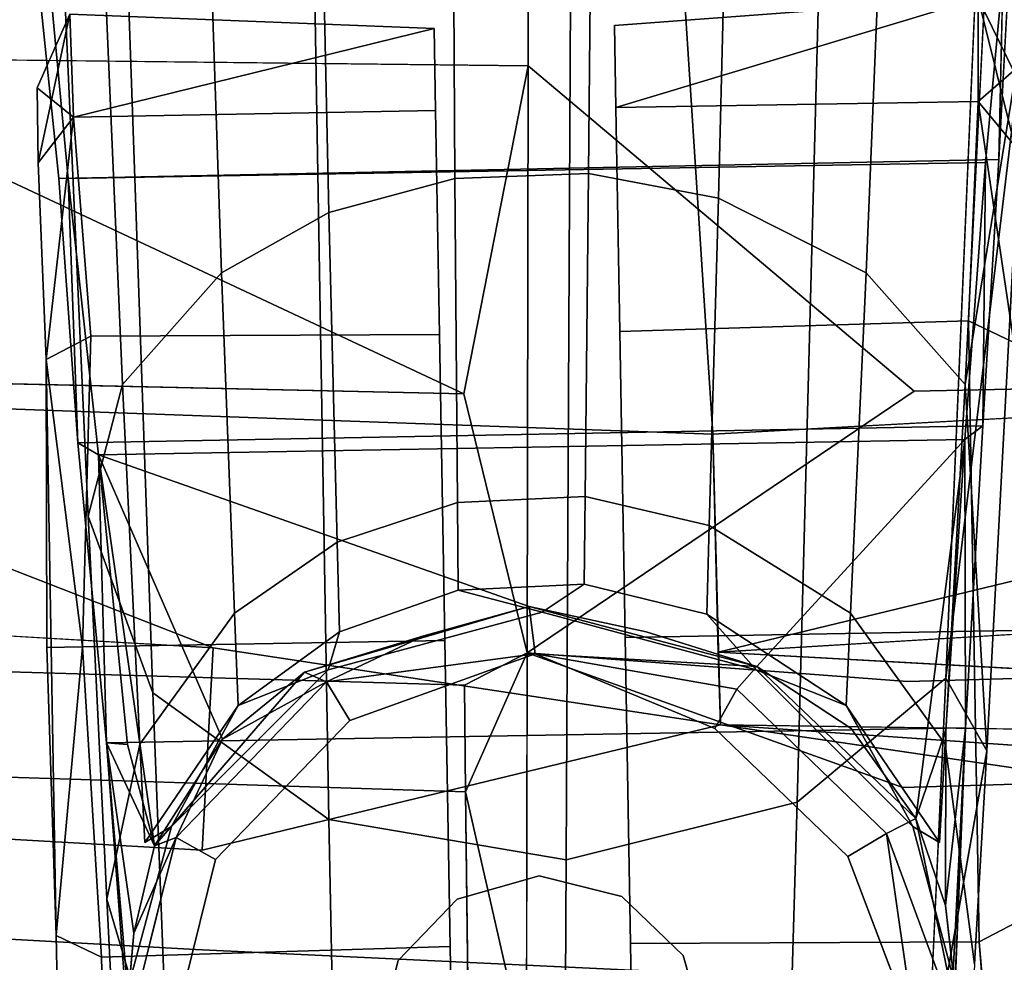
# Model space of a CAD drawing. Units: inches. Extents: x -13.4 to 13.4, y -13 to 13.2.
# Drawn here: x -0.8 to 0.7, y -12.2 to -10.8 of the extents above; entities that cross this region are included whole.
import ezdxf

# ---------------------------------------------------------------- set-up
doc = ezdxf.new("R2010")
doc.units = ezdxf.units.IN
for name, color, linetype in [('AFUCH-3-CTPL', 251, 'Continuous'), ('AFUCH-3-LGPL', 251, 'Continuous'), ('AFUCH-3-STLT', 250, 'Continuous')]:
    doc.layers.add(name, color=color, linetype=linetype)

msp = doc.modelspace()

# ---------------------------------------------------------------- linework, layer by layer
at = {"layer": 'AFUCH-3-CTPL'}
for points, invisible_edges in [([(-0.7464, -10.7706, 1.4232), (-0.7194, -11.0566, 1.7974), (0.6999, -10.7506, 1.4207)], 14), ([(0.6733, -11.0323, 1.7974), (0.6999, -10.7506, 1.4207), (-0.7194, -11.0566, 1.7974)], 2), ([(0.6999, -10.7506, 1.4207), (0.6733, -11.0323, 1.7974), (0.6937, -11.0278, 1.6642)], 2), ([(0.7082, -10.7548, 1.2453), (0.6937, -11.0278, 1.6642), (-0.7621, -10.782, 1.2448)], 2), ([(-0.7621, -10.782, 1.2448), (-0.7339, -11.0566, 1.66), (-0.7464, -10.7706, 1.4232)], 2), ([(-0.7464, -10.7706, 1.4232), (-0.7339, -11.0566, 1.66), (-0.7194, -11.0566, 1.7974)], 3), ([(-0.7621, -10.782, 1.2448), (0.6937, -11.0278, 1.6642), (-0.7339, -11.0566, 1.66)], 1), ([(0.6625, -10.7826, 0.9404), (0.1101, -10.8239, 0.95), (0.6623, -10.9395, 1.4145)], 2), ([(-0.7117, -10.9634, 1.4145), (-0.1617, -10.9532, 1.4148), (-0.7173, -10.8067, 0.9404)], 2), ([(-0.1617, -10.9532, 1.4148), (-0.1639, -10.8287, 0.95), (-0.7173, -10.8067, 0.9404)], 12), ([(0.1123, -10.9485, 1.4148), (0.6623, -10.9395, 1.4145), (0.1101, -10.8239, 0.95)], 2), ([(0.1123, -10.9485, 0.4852), (0.1404, -12.5583, 0.4852), (0.1101, -10.8239, 0.95)], 3), ([(0.1404, -12.5583, 0.4852), (0.1426, -12.6828, 0.95), (0.1101, -10.8239, 0.95)], 14), ([(0.1101, -10.8239, 0.95), (0.1426, -12.6828, 0.95), (0.1123, -10.9485, 1.4148)], 3), ([(-0.1617, -10.9532, 1.4148), (-0.1336, -12.5631, 1.4148), (-0.1639, -10.8287, 0.95)], 3), ([(-0.1336, -12.5631, 1.4148), (-0.1314, -12.6876, 0.95), (-0.1639, -10.8287, 0.95)], 14), ([(-0.1639, -10.8287, 0.95), (-0.1314, -12.6876, 0.95), (-0.1617, -10.9532, 0.4852)], 3), ([(-0.765, -11.0327, 0.525), (-0.7322, -12.5262, 0.5125), (-0.7669, -10.9188, 0.95)], 3), ([(-0.7322, -12.5262, 0.5125), (-0.7301, -12.6434, 0.95), (-0.7669, -10.9188, 0.95)], 14), ([(-0.7669, -10.9188, 0.95), (-0.7301, -12.6434, 0.95), (-0.765, -11.0327, 1.375)], 3), ([(0.1123, -10.9485, 0.4852), (0.6623, -10.9395, 0.4856), (0.1182, -11.2886, 0.145)], 2), ([(0.6623, -10.9395, 1.4145), (0.1123, -10.9485, 1.4148), (0.6476, -11.2725, 1.7669)], 2), ([(0.6476, -11.2725, 0.1331), (0.1182, -11.2886, 0.145), (0.6623, -10.9395, 0.4856)], 2), ([(-0.1617, -10.9532, 1.4148), (-0.7117, -10.9634, 1.4145), (-0.1557, -11.2934, 1.7551)], 2), ([(-0.7117, -10.9634, 0.4856), (-0.1617, -10.9532, 0.4852), (-0.6854, -11.2958, 0.1331)], 2), ([(-0.1617, -10.9532, 0.4852), (-0.1557, -11.2934, 0.145), (-0.6854, -11.2958, 0.1331)], 12), ([(-0.1336, -12.5631, 1.4148), (-0.1617, -10.9532, 1.4148), (-0.1395, -12.2229, 1.7551)], 3), ([(-0.1557, -11.2934, 1.7551), (-0.1395, -12.2229, 1.7551), (-0.1617, -10.9532, 1.4148)], 3), ([(-0.1557, -11.2934, 0.145), (-0.1617, -10.9532, 0.4852), (-0.1336, -12.5631, 0.4852)], 14), ([(-0.1336, -12.5631, 0.4852), (-0.1617, -10.9532, 0.4852), (-0.1314, -12.6876, 0.95)], 3), ([(0.1123, -10.9485, 1.4148), (0.1182, -11.2886, 1.7551), (0.6476, -11.2725, 1.7669)], 12), ([(0.1404, -12.5583, 0.4852), (0.1123, -10.9485, 0.4852), (0.1345, -12.2181, 0.145)], 3), ([(0.1182, -11.2886, 0.145), (0.1345, -12.2181, 0.145), (0.1123, -10.9485, 0.4852)], 3), ([(0.1182, -11.2886, 1.7551), (0.1123, -10.9485, 1.4148), (0.1404, -12.5583, 1.4148)], 14), ([(0.1404, -12.5583, 1.4148), (0.1123, -10.9485, 1.4148), (0.1426, -12.6828, 0.95)], 3), ([(-0.6854, -11.2958, 1.7669), (-0.1557, -11.2934, 1.7551), (-0.7117, -10.9634, 1.4145)], 2), ([(-0.7322, -12.5262, 0.5125), (-0.765, -11.0327, 0.525), (-0.7378, -12.206, 0.1922)], 3), ([(-0.7531, -11.3312, 0.1922), (-0.7378, -12.206, 0.1922), (-0.765, -11.0327, 0.525)], 2), ([(-0.7531, -11.3312, 1.7078), (-0.765, -11.0327, 1.375), (-0.7322, -12.5262, 1.3875)], 14), ([(-0.7322, -12.5262, 1.3875), (-0.765, -11.0327, 1.375), (-0.7301, -12.6434, 0.95)], 3), ([(0.6694, -11.4323, 1.9298), (-0.7339, -11.0566, 1.66), (0.6937, -11.0278, 1.6642)], 1), ([(-0.6737, -11.4759, 2.0289), (0.6733, -11.0323, 1.7974), (-0.7194, -11.0566, 1.7974)], 1), ([(-0.6737, -11.4759, 2.0289), (0.6423, -11.4529, 2.0289), (0.6733, -11.0323, 1.7974)], 12), ([(0.6937, -11.0278, 1.6642), (0.6733, -11.0323, 1.7974), (0.6694, -11.4323, 1.9298)], 1), ([(-0.705, -11.458, 1.9436), (-0.7194, -11.0566, 1.7974), (-0.7339, -11.0566, 1.66)], 2), ([(-0.7339, -11.0566, 1.66), (0.6694, -11.4323, 1.9298), (-0.705, -11.458, 1.9436)], 1), ([(0.6476, -11.2725, 1.7669), (0.1182, -11.2886, 1.7551), (0.6558, -11.7441, 1.8933)], 2), ([(0.1263, -11.7534, 0.0204), (0.1182, -11.2886, 0.145), (0.6476, -11.2725, 0.1331)], 12), ([(0.6558, -11.7441, 0.0067), (0.1263, -11.7534, 0.0204), (0.6476, -11.2725, 0.1331)], 2), ([(0.6558, -11.7441, 1.8933), (0.7241, -11.7429, 1.825), (0.6476, -11.2725, 1.7669)], 2), ([(0.6558, -11.7441, 0.0067), (0.6476, -11.2725, 0.1331), (0.7165, -11.3055, 0.1922)], 12), ([(0.7241, -11.7429, 1.825), (0.7165, -11.3055, 1.7078), (0.6476, -11.2725, 1.7669)], 12), ([(0.1263, -11.7534, 1.8796), (0.6558, -11.7441, 1.8933), (0.1182, -11.2886, 1.7551)], 2), ([(0.1263, -11.7534, 0.0204), (0.1345, -12.2181, 0.145), (0.1182, -11.2886, 0.145)], 2), ([(0.1345, -12.2181, 1.7551), (0.1182, -11.2886, 1.7551), (0.1404, -12.5583, 1.4148)], 3), ([(0.1345, -12.2181, 1.7551), (0.1263, -11.7534, 1.8796), (0.1182, -11.2886, 1.7551)], 12), ([(-0.1476, -11.7581, 0.0204), (-0.6977, -11.7677, 0.0212), (-0.1557, -11.2934, 0.145)], 2), ([(-0.6854, -11.2958, 0.1331), (-0.1557, -11.2934, 0.145), (-0.6977, -11.7677, 0.0212)], 2), ([(-0.6977, -11.7677, 1.8789), (-0.1476, -11.7581, 1.8796), (-0.6854, -11.2958, 1.7669)], 2), ([(-0.1476, -11.7581, 1.8796), (-0.1557, -11.2934, 1.7551), (-0.6854, -11.2958, 1.7669)], 12), ([(-0.1476, -11.7581, 1.8796), (-0.1395, -12.2229, 1.7551), (-0.1557, -11.2934, 1.7551)], 2), ([(-0.1395, -12.2229, 0.145), (-0.1557, -11.2934, 0.145), (-0.1336, -12.5631, 0.4852)], 3), ([(-0.1395, -12.2229, 0.145), (-0.1476, -11.7581, 0.0204), (-0.1557, -11.2934, 0.145)], 12), ([(0.6558, -11.7441, 0.0067), (0.7165, -11.3055, 0.1922), (0.7241, -11.7429, 0.075)], 1), ([(-0.7378, -12.206, 1.7078), (-0.7531, -11.3312, 1.7078), (-0.7322, -12.5262, 1.3875)], 3), ([(-0.7378, -12.206, 1.7078), (-0.7521, -11.7687, 1.8), (-0.7531, -11.3312, 1.7078)], 12), ([(0.6694, -11.4323, 1.9298), (0.6431, -11.8909, 1.9879), (-0.705, -11.458, 1.9436)], 2), ([(-0.6737, -11.4759, 2.0289), (-0.0197, -11.7066, 2.1006), (0.6423, -11.4529, 2.0289)], 2), ([(-0.0197, -11.7066, 2.1006), (0.3262, -11.7975, 2.1172), (0.6423, -11.4529, 2.0289)], 12), ([(0.6423, -11.4529, 2.0289), (0.3262, -11.7975, 2.1172), (0.4693, -11.8917, 2.0938)], 12), ([(0.5678, -12.0282, 2.0882), (0.6423, -11.4529, 2.0289), (0.4693, -11.8917, 2.0938)], 2), ([(0.6134, -11.8941, 2.0638), (0.6431, -11.8909, 1.9879), (0.6423, -11.4529, 2.0289)], 1), ([(-0.705, -11.458, 1.9436), (0.6431, -11.8909, 1.9879), (-0.6616, -11.9133, 2.0031)], 1), ([(-0.485, -11.9079, 2.0939), (-0.3607, -11.8064, 2.0929), (-0.6737, -11.4759, 2.0289)], 2), ([(-0.3607, -11.8064, 2.0929), (-0.0197, -11.7066, 2.1006), (-0.6737, -11.4759, 2.0289)], 12), ([(-0.0197, -11.7066, 2.1006), (-0.1796, -11.751, 2.1254), (-0.3271, -11.821, 2.1985)], 12), ([(-0.0197, -11.7066, 2.1006), (-0.3271, -11.821, 2.1985), (-0.0102, -11.7781, 2.2536)], 1), ([(0.1263, -11.7534, 0.0204), (0.6558, -11.7441, 0.0067), (0.1345, -12.2181, 0.145)], 2), ([(0.6558, -11.7441, 1.8933), (0.1263, -11.7534, 1.8796), (0.6641, -12.2157, 1.7669)], 2), ([(0.6641, -12.2157, 0.1331), (0.1345, -12.2181, 0.145), (0.6558, -11.7441, 0.0067)], 2), ([(0.6558, -11.7441, 1.8933), (0.7318, -12.1804, 1.7078), (0.7241, -11.7429, 1.825)], 1), ([(0.6558, -11.7441, 0.0067), (0.7241, -11.7429, 0.075), (0.6641, -12.2157, 0.1331)], 2), ([(0.6558, -11.7441, 1.8933), (0.6641, -12.2157, 1.7669), (0.7318, -12.1804, 1.7078)], 12), ([(0.7241, -11.7429, 0.075), (0.7318, -12.1804, 0.1922), (0.6641, -12.2157, 0.1331)], 12), ([(-0.1476, -11.7581, 1.8796), (-0.6977, -11.7677, 1.8789), (-0.1395, -12.2229, 1.7551)], 2), ([(-0.6977, -11.7677, 0.0212), (-0.1476, -11.7581, 0.0204), (-0.6689, -12.239, 0.1331)], 2), ([(-0.1476, -11.7581, 0.0204), (-0.1395, -12.2229, 0.145), (-0.6689, -12.239, 0.1331)], 12), ([(0.1263, -11.7534, 1.8796), (0.1345, -12.2181, 1.7551), (0.6641, -12.2157, 1.7669)], 12), ([(-0.6689, -12.239, 1.7669), (-0.1395, -12.2229, 1.7551), (-0.6977, -11.7677, 1.8789)], 2), ([(-0.0102, -11.7781, 2.2536), (-0.2919, -11.8795, 2.268), (-0.0044, -12.1154, 2.2747)], 14), ([(0.2626, -11.8915, 2.2747), (-0.0102, -11.7781, 2.2536), (-0.0044, -12.1154, 2.2747)], 14), ([(0.5678, -12.0282, 2.0882), (0.3262, -11.7975, 2.1172), (0.2958, -11.8318, 2.243)], 12), ([(-0.4957, -12.0906, 2.268), (-0.3271, -11.821, 2.1985), (-0.5554, -12.0575, 2.1985)], 1), ([(-0.4957, -12.0906, 2.268), (-0.2919, -11.8795, 2.268), (-0.3271, -11.821, 2.1985)], 12), ([(0.5229, -12.0511, 2.243), (0.2958, -11.8318, 2.243), (0.2626, -11.8915, 2.2747)], 12), ([(0.5678, -12.0282, 2.0882), (0.2958, -11.8318, 2.243), (0.5229, -12.0511, 2.243)], 1), ([(-0.2919, -11.8795, 2.268), (-0.4957, -12.0906, 2.268), (-0.1288, -12.151, 2.2747)], 14), ([(-0.0044, -12.1154, 2.2747), (-0.2919, -11.8795, 2.268), (-0.1288, -12.151, 2.2747)], 3), ([(0.6209, -12.3326, 1.7729), (-0.6616, -11.9133, 2.0031), (0.6431, -11.8909, 1.9879)], 1), ([(0.1212, -12.1467, 2.2747), (0.2626, -11.8915, 2.2747), (-0.0044, -12.1154, 2.2747)], 3), ([(0.2626, -11.8915, 2.2747), (0.1212, -12.1467, 2.2747), (0.4644, -12.0863, 2.2747)], 3), ([(0.4644, -12.0863, 2.2747), (0.5229, -12.0511, 2.243), (0.2626, -11.8915, 2.2747)], 2), ([(0.6134, -11.8941, 2.0638), (0.6128, -12.1606, 2.0024), (0.6431, -11.8909, 1.9879)], 12), ([(0.6209, -12.3326, 1.7729), (0.6431, -11.8909, 1.9879), (0.6271, -12.2863, 1.9064)], 12), ([(-0.6242, -12.3513, 1.7902), (-0.6307, -12.3213, 1.8845), (-0.6616, -11.9133, 2.0031)], 1), ([(-0.6242, -12.3513, 1.7902), (-0.6616, -11.9133, 2.0031), (0.6209, -12.3326, 1.7729)], 2), ([(-0.5554, -12.0575, 2.1985), (-0.6349, -12.3764, 2.1985), (-0.5667, -12.3752, 2.268)], 12), ([(-0.4957, -12.0906, 2.268), (-0.5554, -12.0575, 2.1985), (-0.5667, -12.3752, 2.268)], 2), ([(-0.5667, -12.3752, 2.268), (-0.25, -12.3697, 2.2747), (-0.4957, -12.0906, 2.268)], 3), ([(-0.25, -12.3697, 2.2747), (-0.2187, -12.2441, 2.2747), (-0.4957, -12.0906, 2.268)], 14), ([(-0.1288, -12.151, 2.2747), (-0.4957, -12.0906, 2.268), (-0.2187, -12.2441, 2.2747)], 3), ([(0.2143, -12.2366, 2.2747), (0.4644, -12.0863, 2.2747), (0.1212, -12.1467, 2.2747)], 3), ([(0.5667, -12.3554, 2.268), (0.4644, -12.0863, 2.2747), (0.2143, -12.2366, 2.2747)], 14), ([(-0.0044, -12.1154, 2.47), (-0.0044, -12.1154, 2.2747), (-0.1288, -12.151, 2.47)], 2), ([(-0.0044, -12.1154, 2.2747), (-0.1288, -12.151, 2.2747), (-0.1288, -12.151, 2.47)], 12), ([(-0.0044, -12.1154, 2.47), (-0.1288, -12.151, 2.47), (0.1212, -12.1467, 2.47)], 2), ([(-0.0044, -12.1154, 2.2747), (-0.0044, -12.1154, 2.47), (0.1212, -12.1467, 2.2747)], 2), ([(0.1212, -12.1467, 2.47), (0.1212, -12.1467, 2.2747), (-0.0044, -12.1154, 2.47)], 2), ([(-0.2187, -12.2441, 2.2747), (-0.2187, -12.2441, 2.47), (-0.1288, -12.151, 2.2747)], 2), ([(-0.1288, -12.151, 2.47), (-0.1288, -12.151, 2.2747), (-0.2187, -12.2441, 2.47)], 2), ([(-0.2187, -12.2441, 2.47), (0.2143, -12.2366, 2.47), (-0.1288, -12.151, 2.47)], 3), ([(0.1212, -12.1467, 2.47), (-0.1288, -12.151, 2.47), (0.2143, -12.2366, 2.47)], 3), ([(0.2143, -12.2366, 2.47), (0.2143, -12.2366, 2.2747), (0.1212, -12.1467, 2.47)], 2), ([(0.2143, -12.2366, 2.2747), (0.1212, -12.1467, 2.2747), (0.1212, -12.1467, 2.47)], 12), ([(-0.7322, -12.5262, 1.3875), (-0.6629, -12.5842, 1.4217), (-0.7378, -12.206, 1.7078)], 2), ([(-0.7322, -12.5262, 0.5125), (-0.7378, -12.206, 0.1922), (-0.6689, -12.239, 0.1331)], 12), ([(-0.6629, -12.5842, 1.4217), (-0.6689, -12.239, 1.7669), (-0.7378, -12.206, 1.7078)], 12), ([(0.6641, -12.2157, 1.7669), (0.1345, -12.2181, 1.7551), (0.6904, -12.5481, 1.4145)], 2), ([(0.1404, -12.5583, 0.4852), (0.1345, -12.2181, 0.145), (0.6641, -12.2157, 0.1331)], 12), ([(0.6904, -12.5481, 0.4856), (0.1404, -12.5583, 0.4852), (0.6641, -12.2157, 0.1331)], 2), ([(-0.6689, -12.239, 0.1331), (-0.1395, -12.2229, 0.145), (-0.6629, -12.5842, 0.4784)], 2), ([(-0.1336, -12.5631, 1.4148), (-0.1395, -12.2229, 1.7551), (-0.6689, -12.239, 1.7669)], 12), ([(-0.1336, -12.5631, 0.4852), (-0.6629, -12.5842, 0.4784), (-0.1395, -12.2229, 0.145)], 2), ([(0.1404, -12.5583, 1.4148), (0.6904, -12.5481, 1.4145), (0.1345, -12.2181, 1.7551)], 2), ([(-0.7322, -12.5262, 0.5125), (-0.6689, -12.239, 0.1331), (-0.6629, -12.5842, 0.4784)], 1), ([(-0.6629, -12.5842, 1.4217), (-0.1336, -12.5631, 1.4148), (-0.6689, -12.239, 1.7669)], 2), ([(-0.2187, -12.2441, 2.47), (-0.2187, -12.2441, 2.2747), (-0.25, -12.3697, 2.47)], 2), ([(-0.2187, -12.2441, 2.2747), (-0.25, -12.3697, 2.2747), (-0.25, -12.3697, 2.47)], 12), ([(-0.2187, -12.2441, 2.47), (-0.25, -12.3697, 2.47), (0.25, -12.361, 2.47)], 14), ([(0.2143, -12.2366, 2.47), (-0.2187, -12.2441, 2.47), (0.25, -12.361, 2.47)], 3), ([(0.2143, -12.2366, 2.2747), (0.2143, -12.2366, 2.47), (0.25, -12.361, 2.2747)], 2), ([(0.25, -12.361, 2.47), (0.25, -12.361, 2.2747), (0.2143, -12.2366, 2.47)], 2), ([(0.25, -12.361, 2.2747), (0.5667, -12.3554, 2.268), (0.2143, -12.2366, 2.2747)], 3)]:
    msp.add_3dface(points, dxfattribs=dict(at, invisible_edges=invisible_edges))
for points in [[(0.7082, -10.7548, 1.2453), (0.6999, -10.7506, 1.4207), (0.6937, -11.0278, 1.6642)], [(0.1123, -10.9485, 0.4852), (0.1101, -10.8239, 0.95), (0.6625, -10.7826, 0.9404)], [(0.6623, -10.9395, 0.4856), (0.1123, -10.9485, 0.4852), (0.6625, -10.7826, 0.9404)], [(0.6623, -10.9395, 1.4145), (0.718, -11.0068, 1.375), (0.6625, -10.7826, 0.9404)], [(0.6625, -10.7826, 0.9404), (0.716, -10.8929, 0.95), (0.6623, -10.9395, 0.4856)], [(0.718, -11.0068, 1.375), (0.716, -10.8929, 0.95), (0.6625, -10.7826, 0.9404)], [(-0.7117, -10.9634, 1.4145), (-0.7173, -10.8067, 0.9404), (-0.7669, -10.9188, 0.95)], [(-0.7669, -10.9188, 0.95), (-0.7173, -10.8067, 0.9404), (-0.765, -11.0327, 0.525)], [(-0.7117, -10.9634, 0.4856), (-0.765, -11.0327, 0.525), (-0.7173, -10.8067, 0.9404)], [(-0.7173, -10.8067, 0.9404), (-0.1639, -10.8287, 0.95), (-0.7117, -10.9634, 0.4856)], [(-0.1617, -10.9532, 0.4852), (-0.7117, -10.9634, 0.4856), (-0.1639, -10.8287, 0.95)], [(0.718, -11.0068, 0.525), (0.6623, -10.9395, 0.4856), (0.716, -10.8929, 0.95)], [(-0.765, -11.0327, 1.375), (-0.7117, -10.9634, 1.4145), (-0.7669, -10.9188, 0.95)], [(0.6623, -10.9395, 1.4145), (0.6476, -11.2725, 1.7669), (0.7165, -11.3055, 1.7078)], [(0.6623, -10.9395, 0.4856), (0.7165, -11.3055, 0.1922), (0.6476, -11.2725, 0.1331)], [(0.6623, -10.9395, 0.4856), (0.718, -11.0068, 0.525), (0.7165, -11.3055, 0.1922)], [(0.718, -11.0068, 1.375), (0.6623, -10.9395, 1.4145), (0.7165, -11.3055, 1.7078)], [(-0.7117, -10.9634, 1.4145), (-0.765, -11.0327, 1.375), (-0.7531, -11.3312, 1.7078)], [(-0.765, -11.0327, 0.525), (-0.7117, -10.9634, 0.4856), (-0.7531, -11.3312, 0.1922)], [(-0.7117, -10.9634, 1.4145), (-0.7531, -11.3312, 1.7078), (-0.6854, -11.2958, 1.7669)], [(-0.7117, -10.9634, 0.4856), (-0.6854, -11.2958, 0.1331), (-0.7531, -11.3312, 0.1922)], [(0.6423, -11.4529, 2.0289), (0.6694, -11.4323, 1.9298), (0.6733, -11.0323, 1.7974)], [(-0.7194, -11.0566, 1.7974), (-0.705, -11.458, 1.9436), (-0.6737, -11.4759, 2.0289)], [(-0.6977, -11.7677, 0.0212), (-0.7531, -11.3312, 0.1922), (-0.6854, -11.2958, 0.1331)], [(-0.6977, -11.7677, 1.8789), (-0.6854, -11.2958, 1.7669), (-0.7531, -11.3312, 1.7078)], [(-0.7521, -11.7687, 1.8), (-0.6977, -11.7677, 1.8789), (-0.7531, -11.3312, 1.7078)], [(-0.6977, -11.7677, 0.0212), (-0.7521, -11.7687, 0.1), (-0.7531, -11.3312, 0.1922)], [(-0.7521, -11.7687, 0.1), (-0.7378, -12.206, 0.1922), (-0.7531, -11.3312, 0.1922)], [(0.6431, -11.8909, 1.9879), (0.6694, -11.4323, 1.9298), (0.6423, -11.4529, 2.0289)], [(0.6423, -11.4529, 2.0289), (0.5678, -12.0282, 2.0882), (0.6134, -11.8941, 2.0638)], [(-0.6616, -11.9133, 2.0031), (-0.6737, -11.4759, 2.0289), (-0.705, -11.458, 1.9436)], [(-0.6616, -11.9133, 2.0031), (-0.6294, -11.9158, 2.0637), (-0.6737, -11.4759, 2.0289)], [(-0.5885, -12.0698, 2.0545), (-0.6737, -11.4759, 2.0289), (-0.6294, -11.9158, 2.0637)], [(-0.5885, -12.0698, 2.0545), (-0.485, -11.9079, 2.0939), (-0.6737, -11.4759, 2.0289)], [(-0.0197, -11.7066, 2.1006), (-0.3607, -11.8064, 2.0929), (-0.1796, -11.751, 2.1254)], [(0.1583, -11.7451, 2.1254), (0.3262, -11.7975, 2.1172), (-0.0197, -11.7066, 2.1006)], [(-0.0197, -11.7066, 2.1006), (0.3262, -11.7975, 2.1172), (0.1583, -11.7451, 2.1254)], [(-0.0197, -11.7066, 2.1006), (-0.0102, -11.7781, 2.2536), (0.3262, -11.7975, 2.1172)], [(-0.1796, -11.751, 2.1254), (-0.3607, -11.8064, 2.0929), (-0.3271, -11.821, 2.1985)], [(-0.6977, -11.7677, 1.8789), (-0.7521, -11.7687, 1.8), (-0.7378, -12.206, 1.7078)], [(-0.7521, -11.7687, 0.1), (-0.6977, -11.7677, 0.0212), (-0.7378, -12.206, 0.1922)], [(-0.6977, -11.7677, 1.8789), (-0.7378, -12.206, 1.7078), (-0.6689, -12.239, 1.7669)], [(-0.6977, -11.7677, 0.0212), (-0.6689, -12.239, 0.1331), (-0.7378, -12.206, 0.1922)], [(-0.2919, -11.8795, 2.268), (-0.0102, -11.7781, 2.2536), (-0.3271, -11.821, 2.1985)], [(0.2626, -11.8915, 2.2747), (0.2958, -11.8318, 2.243), (-0.0102, -11.7781, 2.2536)], [(-0.0102, -11.7781, 2.2536), (0.2958, -11.8318, 2.243), (0.3262, -11.7975, 2.1172)], [(0.5678, -12.0282, 2.0882), (0.4693, -11.8917, 2.0938), (0.3262, -11.7975, 2.1172)], [(0.4693, -11.8917, 2.0938), (0.5678, -12.0282, 2.0882), (0.3262, -11.7975, 2.1172)], [(-0.5885, -12.0698, 2.0545), (-0.485, -11.9079, 2.0939), (-0.3607, -11.8064, 2.0929)], [(-0.485, -11.9079, 2.0939), (-0.5885, -12.0698, 2.0545), (-0.3607, -11.8064, 2.0929)], [(-0.485, -11.9079, 2.0939), (-0.3271, -11.821, 2.1985), (-0.3607, -11.8064, 2.0929)], [(-0.5554, -12.0575, 2.1985), (-0.3271, -11.821, 2.1985), (-0.485, -11.9079, 2.0939)], [(0.5678, -12.0282, 2.0882), (0.6128, -12.1606, 2.0024), (0.6134, -11.8941, 2.0638)], [(0.6271, -12.2863, 1.9064), (0.6431, -11.8909, 1.9879), (0.6128, -12.1606, 2.0024)], [(-0.5885, -12.0698, 2.0545), (-0.6616, -11.9133, 2.0031), (-0.6201, -12.2027, 1.9908)], [(-0.6616, -11.9133, 2.0031), (-0.5885, -12.0698, 2.0545), (-0.6294, -11.9158, 2.0637)], [(-0.6307, -12.3213, 1.8845), (-0.6201, -12.2027, 1.9908), (-0.6616, -11.9133, 2.0031)], [(-0.5885, -12.0698, 2.0545), (-0.5554, -12.0575, 2.1985), (-0.485, -11.9079, 2.0939)], [(0.5678, -12.0282, 2.0882), (0.5229, -12.0511, 2.243), (0.6349, -12.3542, 2.1985)], [(0.5678, -12.0282, 2.0882), (0.6349, -12.3542, 2.1985), (0.6128, -12.1606, 2.0024)], [(0.5229, -12.0511, 2.243), (0.4644, -12.0863, 2.2747), (0.5667, -12.3554, 2.268)], [(0.5229, -12.0511, 2.243), (0.5667, -12.3554, 2.268), (0.6349, -12.3542, 2.1985)], [(-0.5554, -12.0575, 2.1985), (-0.6201, -12.2027, 1.9908), (-0.6349, -12.3764, 2.1985)], [(-0.5885, -12.0698, 2.0545), (-0.6201, -12.2027, 1.9908), (-0.5554, -12.0575, 2.1985)], [(0.6128, -12.1606, 2.0024), (0.6349, -12.3542, 2.1985), (0.6271, -12.2863, 1.9064)], [(0.6904, -12.5481, 0.4856), (0.6641, -12.2157, 0.1331), (0.7318, -12.1804, 0.1922)], [(0.6904, -12.5481, 1.4145), (0.7318, -12.1804, 1.7078), (0.6641, -12.2157, 1.7669)], [(0.7437, -12.4788, 0.525), (0.6904, -12.5481, 0.4856), (0.7318, -12.1804, 0.1922)], [(0.6904, -12.5481, 1.4145), (0.7437, -12.4788, 1.375), (0.7318, -12.1804, 1.7078)], [(-0.6201, -12.2027, 1.9908), (-0.6307, -12.3213, 1.8845), (-0.6349, -12.3764, 2.1985)]]:
    msp.add_3dface(points, dxfattribs=at)
at = {"layer": 'AFUCH-3-LGPL'}
for points, invisible_edges in [([(-0.1396, -10.0223, 4.4416), (0.0802, -10.0172, 4.4384), (-0.1322, -11.0566, 3.9057)], 2), ([(0.0802, -10.0172, 4.4384), (0.0707, -11.049, 3.9043), (-0.1322, -11.0566, 3.9057)], 12), ([(0.2937, -10.0422, 4.4545), (0.0707, -11.049, 3.9043), (0.0802, -10.0172, 4.4384)], 1), ([(-0.1396, -10.0223, 4.4416), (-0.3236, -11.1082, 3.9151), (-0.347, -10.0568, 4.4639)], 1), ([(-0.1396, -10.0223, 4.4416), (-0.1322, -11.0566, 3.9057), (-0.3236, -11.1082, 3.9151)], 12), ([(0.2937, -10.0422, 4.4545), (0.2678, -11.0863, 3.9111), (0.0707, -11.049, 3.9043)], 12), ([(0.2937, -10.0422, 4.4545), (0.5371, -10.1179, 4.5034), (0.2678, -11.0863, 3.9111)], 2), ([(-0.5237, -10.1179, 4.5034), (-0.347, -10.0568, 4.4639), (-0.4867, -11.1996, 3.9318)], 2), ([(-0.347, -10.0568, 4.4639), (-0.3236, -11.1082, 3.9151), (-0.4867, -11.1996, 3.9318)], 12), ([(-0.5237, -10.1179, 4.5034), (-0.6369, -11.3691, 3.9628), (-0.6865, -10.2311, 4.5765)], 1), ([(-0.5237, -10.1179, 4.5034), (-0.4867, -11.1996, 3.9318), (-0.6369, -11.3691, 3.9628)], 12), ([(0.5371, -10.1179, 4.5034), (0.4923, -11.1996, 3.9318), (0.2678, -11.0863, 3.9111)], 12), ([(0.6999, -10.2311, 4.5765), (0.4923, -11.1996, 3.9318), (0.5371, -10.1179, 4.5034)], 1), ([(-0.7434, -10.3647, 4.6629), (-0.6865, -10.2311, 4.5765), (-0.6894, -11.5692, 3.9993)], 2), ([(-0.6865, -10.2311, 4.5765), (-0.6369, -11.3691, 3.9628), (-0.6894, -11.5692, 3.9993)], 12), ([(0.6999, -10.2311, 4.5765), (0.6425, -11.3691, 3.9628), (0.4923, -11.1996, 3.9318)], 12), ([(-0.7434, -10.3647, 4.6629), (-0.6894, -11.5692, 3.9993), (-0.5909, -11.8378, 4.0483)], 12), ([(-0.7434, -10.3647, 4.6629), (-0.5909, -11.8378, 4.0483), (-0.6366, -10.5442, 4.7788)], 1), ([(0.6683, -10.5293, 4.7692), (0.4234, -10.655, 4.8504), (0.6134, -11.8155, 4.0443)], 2), ([(-0.3469, -10.6726, 4.8618), (-0.6366, -10.5442, 4.7788), (-0.3235, -12.03, 4.0834)], 2), ([(-0.6366, -10.5442, 4.7788), (-0.5909, -11.8378, 4.0483), (-0.3235, -12.03, 4.0834)], 12), ([(0.4234, -10.655, 4.8504), (0.0435, -10.7134, 4.8881), (0.3874, -12.0037, 4.0786)], 2), ([(0.4234, -10.655, 4.8504), (0.3874, -12.0037, 4.0786), (0.6134, -11.8155, 4.0443)], 12), ([(-0.3469, -10.6726, 4.8618), (-0.3235, -12.03, 4.0834), (0.0368, -12.0911, 4.0946)], 12), ([(-0.3469, -10.6726, 4.8618), (0.0368, -12.0911, 4.0946), (0.0435, -10.7134, 4.8881)], 1), ([(0.0435, -10.7134, 4.8881), (0.0368, -12.0911, 4.0946), (0.3874, -12.0037, 4.0786)], 12), ([(-0.1322, -11.0566, 3.9057), (0.0707, -11.049, 3.9043), (-0.1283, -11.5484, 3.2965)], 2), ([(0.0707, -11.049, 3.9043), (0.0656, -11.5394, 3.2961), (-0.1283, -11.5484, 3.2965)], 12), ([(0.2678, -11.0863, 3.9111), (0.0656, -11.5394, 3.2961), (0.0707, -11.049, 3.9043)], 1), ([(-0.1322, -11.0566, 3.9057), (-0.3112, -11.609, 3.2992), (-0.3236, -11.1082, 3.9151)], 1), ([(-0.1322, -11.0566, 3.9057), (-0.1283, -11.5484, 3.2965), (-0.3112, -11.609, 3.2992)], 12), ([(0.2678, -11.0863, 3.9111), (0.254, -11.5833, 3.298), (0.0656, -11.5394, 3.2961)], 12), ([(0.2678, -11.0863, 3.9111), (0.4923, -11.1996, 3.9318), (0.254, -11.5833, 3.298)], 2), ([(-0.4867, -11.1996, 3.9318), (-0.3236, -11.1082, 3.9151), (-0.4671, -11.7165, 3.3038)], 2), ([(-0.3112, -11.609, 3.2992), (-0.4671, -11.7165, 3.3038), (-0.3236, -11.1082, 3.9151)], 2), ([(-0.6369, -11.3691, 3.9628), (-0.4867, -11.1996, 3.9318), (-0.6107, -11.9157, 3.3125)], 2), ([(-0.4867, -11.1996, 3.9318), (-0.4671, -11.7165, 3.3038), (-0.6107, -11.9157, 3.3125)], 12), ([(0.4923, -11.1996, 3.9318), (0.4687, -11.7165, 3.3038), (0.254, -11.5833, 3.298)], 12), ([(0.6425, -11.3691, 3.9628), (0.4687, -11.7165, 3.3038), (0.4923, -11.1996, 3.9318)], 1), ([(-0.6369, -11.3691, 3.9628), (-0.6609, -12.1509, 3.3227), (-0.6894, -11.5692, 3.9993)], 1), ([(-0.6369, -11.3691, 3.9628), (-0.6107, -11.9157, 3.3125), (-0.6609, -12.1509, 3.3227)], 12), ([(0.6123, -11.9157, 3.3125), (0.4687, -11.7165, 3.3038), (0.6425, -11.3691, 3.9628)], 2), ([(0.6123, -11.9157, 3.3125), (0.6425, -11.3691, 3.9628), (0.6755, -11.9256, 3.6521)], 12), ([(0.0656, -11.5394, 3.2961), (-0.1272, -11.6816, 2.9125), (-0.1283, -11.5484, 3.2965)], 1), ([(0.0656, -11.5394, 3.2961), (0.0642, -11.6723, 2.9124), (-0.1272, -11.6816, 2.9125)], 12), ([(0.0656, -11.5394, 3.2961), (0.254, -11.5833, 3.298), (0.0642, -11.6723, 2.9124)], 2), ([(-0.3076, -11.7449, 2.9132), (-0.3112, -11.609, 3.2992), (-0.1283, -11.5484, 3.2965)], 12), ([(-0.3076, -11.7449, 2.9132), (-0.1283, -11.5484, 3.2965), (-0.1272, -11.6816, 2.9125)], 1), ([(-0.5909, -11.8378, 4.0483), (-0.6894, -11.5692, 3.9993), (-0.5667, -12.4667, 3.3363)], 2), ([(-0.6894, -11.5692, 3.9993), (-0.6609, -12.1509, 3.3227), (-0.5667, -12.4667, 3.3363)], 12), ([(0.254, -11.5833, 3.298), (0.2501, -11.7181, 2.9129), (0.0642, -11.6723, 2.9124)], 12), ([(0.4687, -11.7165, 3.3038), (0.2501, -11.7181, 2.9129), (0.254, -11.5833, 3.298)], 1), ([(-0.4615, -11.8569, 2.9144), (-0.4671, -11.7165, 3.3038), (-0.3112, -11.609, 3.2992)], 12), ([(-0.4615, -11.8569, 2.9144), (-0.3112, -11.609, 3.2992), (-0.3076, -11.7449, 2.9132)], 1), ([(0, -11.7153, 2.47), (0.0642, -11.6723, 2.9124), (0.2501, -11.7181, 2.9129)], 12), ([(-0.325, -11.8024, 2.47), (-0.1272, -11.6816, 2.9125), (0, -11.7153, 2.47)], 1), ([(-0.3076, -11.7449, 2.9132), (-0.1272, -11.6816, 2.9125), (-0.325, -11.8024, 2.47)], 2), ([(-0.6032, -12.0646, 2.9167), (-0.6107, -11.9157, 3.3125), (-0.4671, -11.7165, 3.3038)], 12), ([(-0.4615, -11.8569, 2.9144), (-0.6032, -12.0646, 2.9167), (-0.4671, -11.7165, 3.3038)], 2), ([(-0.325, -11.8024, 2.47), (0, -11.7153, 2.47), (0.325, -11.8024, 2.47)], 12), ([(0, -11.7153, 2.47), (0.2501, -11.7181, 2.9129), (0.325, -11.8024, 2.47)], 1), ([(0.4619, -11.8569, 2.9144), (0.2501, -11.7181, 2.9129), (0.4687, -11.7165, 3.3038)], 2), ([(0.6123, -11.9157, 3.3125), (0.4619, -11.8569, 2.9144), (0.4687, -11.7165, 3.3038)], 1), ([(-0.325, -11.8024, 2.47), (0.325, -11.8024, 2.47), (-0.5629, -12.0403, 2.47)], 3), ([(0.325, -11.8024, 2.47), (0.5629, -12.0403, 2.47), (-0.5629, -12.0403, 2.47)], 14), ([(0.5844, -12.4405, 3.3352), (0.6134, -11.8155, 4.0443), (0.3874, -12.0037, 4.0786)], 12), ([(-0.5909, -11.8378, 4.0483), (-0.5667, -12.4667, 3.3363), (-0.3111, -12.6926, 3.3461)], 12), ([(-0.5909, -11.8378, 4.0483), (-0.3111, -12.6926, 3.3461), (-0.3235, -12.03, 4.0834)], 1), ([(0.6123, -11.9157, 3.3125), (0.6036, -12.0646, 2.9167), (0.4619, -11.8569, 2.9144)], 12), ([(-0.6527, -12.3098, 2.9194), (-0.6609, -12.1509, 3.3227), (-0.6107, -11.9157, 3.3125)], 12), ([(-0.6527, -12.3098, 2.9194), (-0.6107, -11.9157, 3.3125), (-0.6032, -12.0646, 2.9167)], 13), ([(0.6123, -11.9157, 3.3125), (0.6569, -12.2495, 3.1089), (0.6036, -12.0646, 2.9167)], 2), ([(0.6569, -12.2495, 3.1089), (0.6123, -11.9157, 3.3125), (0.6755, -11.9256, 3.6521)], 2), ([(0.6755, -11.9256, 3.6521), (0.5844, -12.4405, 3.3352), (0.6569, -12.2495, 3.1089)], 2), ([(0.3684, -12.6617, 3.3448), (0.3874, -12.0037, 4.0786), (0.0368, -12.0911, 4.0946)], 12), ([(0.5844, -12.4405, 3.3352), (0.3874, -12.0037, 4.0786), (0.3684, -12.6617, 3.3448)], 1), ([(0.0368, -12.0911, 4.0946), (-0.3235, -12.03, 4.0834), (0.0332, -12.7645, 3.3493)], 2), ([(-0.3235, -12.03, 4.0834), (-0.3111, -12.6926, 3.3461), (0.0332, -12.7645, 3.3493)], 12), ([(-0.65, -12.3653, 2.47), (-0.6032, -12.0646, 2.9167), (-0.5629, -12.0403, 2.47)], 1), ([(0.65, -12.3653, 2.47), (-0.65, -12.3653, 2.47), (0.5629, -12.0403, 2.47)], 3), ([(-0.5629, -12.0403, 2.47), (0.5629, -12.0403, 2.47), (-0.65, -12.3653, 2.47)], 3), ([(0.5629, -12.0403, 2.47), (0.6036, -12.0646, 2.9167), (0.65, -12.3653, 2.47)], 2), ([(-0.6527, -12.3098, 2.9194), (-0.6032, -12.0646, 2.9167), (-0.65, -12.3653, 2.47)], 3), ([(0.6569, -12.2495, 3.1089), (0.65, -12.3653, 2.47), (0.6036, -12.0646, 2.9167)], 14), ([(0.3684, -12.6617, 3.3448), (0.0368, -12.0911, 4.0946), (0.0332, -12.7645, 3.3493)], 1), ([(-0.6527, -12.3098, 2.9194), (-0.5598, -12.6391, 2.923), (-0.6609, -12.1509, 3.3227)], 3), ([(-0.5598, -12.6391, 2.923), (-0.5667, -12.4667, 3.3363), (-0.6609, -12.1509, 3.3227)], 12)]:
    msp.add_3dface(points, dxfattribs=dict(at, invisible_edges=invisible_edges))
for points in [[(0.6999, -10.2311, 4.5765), (0.7357, -10.7963, 4.477), (0.6425, -11.3691, 3.9628)], [(0.6683, -10.5293, 4.7692), (0.6134, -11.8155, 4.0443), (0.7357, -10.7963, 4.477)], [(0.6755, -11.9256, 3.6521), (0.7357, -10.7963, 4.477), (0.6134, -11.8155, 4.0443)], [(0.6755, -11.9256, 3.6521), (0.6425, -11.3691, 3.9628), (0.7357, -10.7963, 4.477)], [(0, -11.7153, 2.47), (-0.1272, -11.6816, 2.9125), (0.0642, -11.6723, 2.9124)], [(0.4619, -11.8569, 2.9144), (0.325, -11.8024, 2.47), (0.2501, -11.7181, 2.9129)], [(-0.4615, -11.8569, 2.9144), (-0.3076, -11.7449, 2.9132), (-0.325, -11.8024, 2.47)], [(-0.5629, -12.0403, 2.47), (-0.4615, -11.8569, 2.9144), (-0.325, -11.8024, 2.47)], [(0.325, -11.8024, 2.47), (0.4619, -11.8569, 2.9144), (0.5629, -12.0403, 2.47)], [(0.5844, -12.4405, 3.3352), (0.6755, -11.9256, 3.6521), (0.6134, -11.8155, 4.0443)], [(-0.4615, -11.8569, 2.9144), (-0.5629, -12.0403, 2.47), (-0.6032, -12.0646, 2.9167)], [(0.5629, -12.0403, 2.47), (0.4619, -11.8569, 2.9144), (0.6036, -12.0646, 2.9167)]]:
    msp.add_3dface(points, dxfattribs=at)
at = {"layer": 'AFUCH-3-STLT'}
for points, invisible_edges in [([(-2.3819, -7.1437, 18.3726), (-0.0186, -7.1564, 18.5714), (-1.4952, -11.3816, 18.4294)], 15), ([(2.0383, -11.348, 18.3463), (-0.0186, -7.1564, 18.5714), (2.338, -7.1431, 18.3728)], 3), ([(0.2595, -11.4446, 18.525), (-1.4952, -11.3816, 18.4294), (-0.0186, -7.1564, 18.5714)], 2), ([(2.0383, -11.348, 18.3463), (0.2595, -11.4446, 18.525), (-0.0186, -7.1564, 18.5714)], 12), ([(1.1692, -10.8741, 21.8974), (2.0157, -9.7473, 21.9839), (-0.021, -9.7585, 22.1967)], 14), ([(-1.2102, -10.872, 21.8969), (-0.021, -9.7585, 22.1967), (-1.7098, -9.7504, 22.0407)], 15), ([(-1.2102, -10.872, 21.8969), (-0.0211, -10.6889, 22.0359), (-0.021, -9.7585, 22.1967)], 13), ([(1.1692, -10.8741, 21.8974), (-0.021, -9.7585, 22.1967), (-0.0211, -10.6889, 22.0359)], 13), ([(-1.2102, -10.872, 21.8969), (-0.0211, -10.8854, 21.9943), (-0.0211, -10.6889, 22.0359)], 12), ([(-0.0211, -10.8854, 21.9943), (1.1692, -10.8741, 21.8974), (-0.0211, -10.6889, 22.0359)], 3), ([(1.1692, -10.8741, 21.8974), (-0.0211, -10.8854, 21.9943), (0.5652, -11.3793, 21.7946)], 13), ([(1.1692, -10.8741, 21.8974), (0.5652, -11.3793, 21.7946), (1.0639, -11.3687, 21.7368)], 13), ([(-0.1185, -11.3835, 21.8199), (-1.8692, -11.3448, 21.6012), (-1.8408, -11.7758, 21.3161)], 14), ([(0.5652, -11.3793, 21.7946), (0.5551, -11.8203, 21.5077), (1.0639, -11.3687, 21.7368)], 3), ([(0.5551, -11.8203, 21.5077), (1.0466, -11.8064, 21.4507), (1.0639, -11.3687, 21.7368)], 14), ([(-0.1185, -11.3835, 21.8199), (-1.8408, -11.7758, 21.3161), (-0.1175, -11.826, 21.5326)], 13), ([(-1.4952, -11.3816, 18.4294), (0.2595, -11.4446, 18.525), (-0.4992, -11.769, 18.5478)], 2), ([(-0.1185, -11.3835, 21.8199), (-0.1175, -11.826, 21.5326), (-0.0226, -11.7768, 21.5735)], 1), ([(0.5652, -11.3793, 21.7946), (-0.0226, -11.7768, 21.5735), (0.5551, -11.8203, 21.5077)], 12), ([(0.2595, -11.4446, 18.525), (0.2708, -11.886, 18.588), (-0.4992, -11.769, 18.5478)], 12), ([(2.912, -11.6171, 18.2278), (2.9622, -11.925, 18.3511), (0.2675, -11.7758, 18.5549)], 1), ([(-0.516, -12.0763, 18.6748), (-2.218, -11.9805, 18.4866), (-2.1781, -11.6727, 18.362)], 14), ([(-0.516, -12.0763, 18.6748), (-2.1781, -11.6727, 18.362), (-0.4992, -11.769, 18.5478)], 1), ([(-1.8225, -11.9333, 21.1696), (-0.1175, -11.826, 21.5326), (-1.8408, -11.7758, 21.3161)], 13), ([(-0.0235, -12.395, 20.8057), (0.5479, -11.9815, 21.3588), (-0.0226, -11.7768, 21.5735)], 1), ([(0.5479, -11.9815, 21.3588), (0.5551, -11.8203, 21.5077), (-0.0226, -11.7768, 21.5735)], 1), ([(0.5479, -11.9815, 21.3588), (1.0346, -11.9665, 21.3027), (1.0466, -11.8064, 21.4507)], 14), ([(0.5479, -11.9815, 21.3588), (1.0466, -11.8064, 21.4507), (0.5551, -11.8203, 21.5077)], 13), ([(-0.1164, -11.9877, 21.3832), (-0.1175, -11.826, 21.5326), (-1.8225, -11.9333, 21.1696)], 2), ([(0.2856, -12.266, 18.821), (-0.516, -12.0763, 18.6748), (0.2708, -11.886, 18.588)], 13), ([(0.2856, -12.266, 18.821), (0.2708, -11.886, 18.588), (3.0633, -12.2964, 18.7212)], 1), ([(0.2708, -11.886, 18.588), (2.9622, -11.925, 18.3511), (2.9956, -12.0759, 18.4594)], 2), ([(-0.1164, -11.9877, 21.3832), (-1.8225, -11.9333, 21.1696), (-1.7516, -12.2933, 20.6807)], 14), ([(0.5479, -11.9815, 21.3588), (0.5187, -12.3489, 20.8584), (1.0346, -11.9665, 21.3027)], 3), ([(0.5187, -12.3489, 20.8584), (0.9861, -12.3317, 20.8066), (1.0346, -11.9665, 21.3027)], 14), ([(-2.218, -11.9805, 18.4866), (-0.5264, -12.2273, 18.785), (-2.2452, -12.1314, 18.5954)], 13), ([(-0.516, -12.0763, 18.6748), (-0.5264, -12.2273, 18.785), (-2.218, -11.9805, 18.4866)], 3), ([(-0.1164, -11.9877, 21.3832), (-1.7516, -12.2933, 20.6807), (-0.1117, -12.3561, 20.8806)], 1), ([(0.5479, -11.9815, 21.3588), (-0.0235, -12.395, 20.8057), (0.5187, -12.3489, 20.8584)], 13), ([(-0.516, -12.0763, 18.6748), (0.2856, -12.266, 18.821), (-0.5264, -12.2273, 18.785)], 13), ([(-0.5466, -12.4493, 19.05), (-2.3015, -12.3526, 18.8577), (-2.2452, -12.1314, 18.5954)], 14), ([(-0.5466, -12.4493, 19.05), (-2.2452, -12.1314, 18.5954), (-0.5264, -12.2273, 18.785)], 13), ([(-0.5466, -12.4493, 19.05), (-0.5264, -12.2273, 18.785), (0.2856, -12.266, 18.821)], 1)]:
    msp.add_3dface(points, dxfattribs=dict(at, invisible_edges=invisible_edges))
for points in [[(-0.1185, -11.3835, 21.8199), (-1.2102, -10.872, 21.8969), (-1.8692, -11.3448, 21.6012)], [(-0.0211, -10.8854, 21.9943), (-1.2102, -10.872, 21.8969), (-0.1185, -11.3835, 21.8199)], [(-0.0211, -10.8854, 21.9943), (-0.1185, -11.3835, 21.8199), (-0.0226, -11.7768, 21.5735)], [(-0.0211, -10.8854, 21.9943), (-0.0226, -11.7768, 21.5735), (0.5652, -11.3793, 21.7946)], [(2.0383, -11.348, 18.3463), (0.2675, -11.7758, 18.5549), (0.2595, -11.4446, 18.525)], [(2.912, -11.6171, 18.2278), (0.2675, -11.7758, 18.5549), (2.0383, -11.348, 18.3463)], [(-1.4952, -11.3816, 18.4294), (-0.4992, -11.769, 18.5478), (-2.1781, -11.6727, 18.362)], [(0.2708, -11.886, 18.588), (0.2595, -11.4446, 18.525), (0.2675, -11.7758, 18.5549)], [(-0.516, -12.0763, 18.6748), (-0.4992, -11.769, 18.5478), (0.2708, -11.886, 18.588)], [(-0.1164, -11.9877, 21.3832), (-0.0226, -11.7768, 21.5735), (-0.1175, -11.826, 21.5326)], [(-0.0226, -11.7768, 21.5735), (-0.1164, -11.9877, 21.3832), (-0.0235, -12.395, 20.8057)], [(0.2708, -11.886, 18.588), (0.2675, -11.7758, 18.5549), (2.9622, -11.925, 18.3511)], [(0.2708, -11.886, 18.588), (2.9956, -12.0759, 18.4594), (3.0633, -12.2964, 18.7212)], [(-0.1164, -11.9877, 21.3832), (-0.1117, -12.3561, 20.8806), (-0.0235, -12.395, 20.8057)]]:
    msp.add_3dface(points, dxfattribs=at)

doc.saveas('drawing.dxf')
